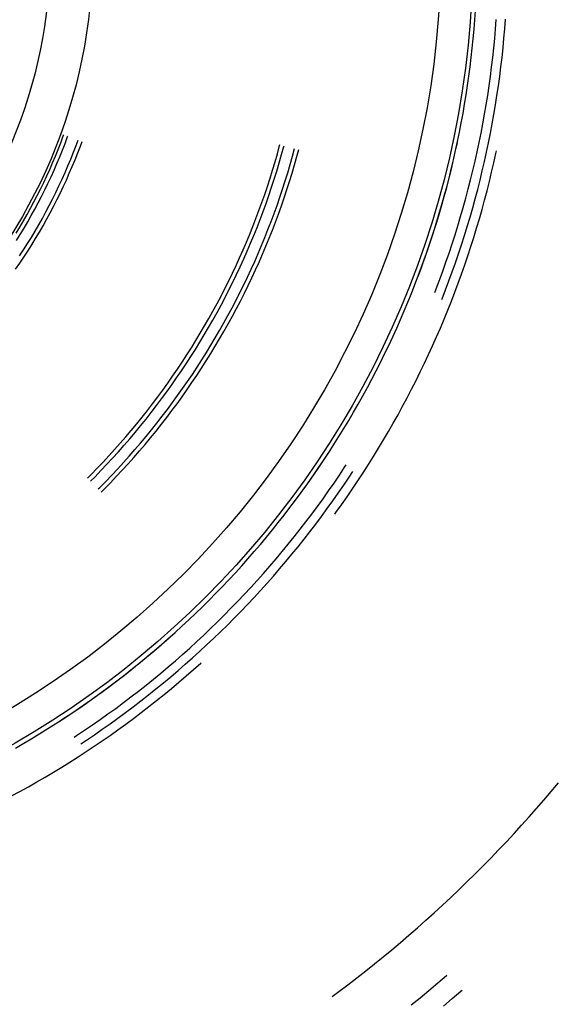
# Model space of a CAD drawing. Units: millimetres. Extents: x 0 to 841, y 0 to 594.
# Drawn here: x 120 to 123, y 527 to 532 of the extents above; entities that cross this region are included whole.
import ezdxf

# ---------------------------------------------------------------- set-up
doc = ezdxf.new("R2010")
doc.units = ezdxf.units.MM
doc.layers.add('SLD-0', color=179, linetype='Continuous')

msp = doc.modelspace()

# ---------------------------------------------------------------- linework, layer by layer
at = {"layer": 'SLD-0'}
for p, q in [((122.1659, 531.5285), (122.1691, 531.5748)), ((122.1622, 531.4823), (122.1659, 531.5285)), ((122.2674, 531.4837), (122.271, 531.5305)), ((122.3129, 531.485), (122.3165, 531.532)), ((122.158, 531.4361), (122.1622, 531.4823)), ((122.2633, 531.4369), (122.2674, 531.4837)), ((122.3043, 531.3912), (122.3089, 531.4381)), ((122.3089, 531.4381), (122.3129, 531.485)), ((122.1483, 531.3439), (122.1534, 531.39)), ((122.1534, 531.39), (122.158, 531.4361)), ((122.2537, 531.3436), (122.2588, 531.3902)), ((122.2588, 531.3902), (122.2633, 531.4369)), ((122.2993, 531.3443), (122.3043, 531.3912)), ((122.1427, 531.2978), (122.1483, 531.3439)), ((122.2482, 531.297), (122.2537, 531.3436)), ((122.2938, 531.2975), (122.2993, 531.3443)), ((122.1367, 531.2518), (122.1427, 531.2978)), ((122.2422, 531.2504), (122.2482, 531.297)), ((122.2879, 531.2508), (122.2938, 531.2975)), ((122.1301, 531.2059), (122.1367, 531.2518)), ((122.2357, 531.204), (122.2422, 531.2504)), ((122.2814, 531.2041), (122.2879, 531.2508)), ((122.1231, 531.1601), (122.1301, 531.2059)), ((122.2288, 531.1576), (122.2357, 531.204)), ((122.2745, 531.1575), (122.2814, 531.2041)), ((122.1157, 531.1143), (122.1231, 531.1601)), ((122.2214, 531.1112), (122.2288, 531.1576)), ((122.2672, 531.111), (122.2745, 531.1575)), ((122.1077, 531.0686), (122.1157, 531.1143)), ((122.2135, 531.065), (122.2214, 531.1112)), ((122.2593, 531.0645), (122.2672, 531.111)), ((122.0993, 531.023), (122.1077, 531.0686)), ((122.2051, 531.0188), (122.2135, 531.065)), ((122.251, 531.0181), (122.2593, 531.0645)), ((122.0904, 530.9774), (122.0993, 531.023)), ((122.1963, 530.9727), (122.2051, 531.0188)), ((122.2422, 530.9719), (122.251, 531.0181)), ((120.1305, 530.9255), (120.1429, 530.9587)), ((120.1429, 530.9587), (120.1449, 530.9643)), ((120.1515, 530.9219), (120.1639, 530.9553)), ((120.1639, 530.9553), (120.1646, 530.9571)), ((122.0811, 530.932), (122.0904, 530.9774)), ((122.187, 530.9267), (122.1963, 530.9727)), ((122.233, 530.9257), (122.2422, 530.9719)), ((120.1176, 530.8925), (120.1305, 530.9255)), ((120.1386, 530.8887), (120.1515, 530.9219)), ((120.1929, 530.8789), (120.2057, 530.9124)), ((120.2057, 530.9124), (120.2154, 530.9387)), ((120.2139, 530.8752), (120.2268, 530.9089)), ((120.2268, 530.9089), (120.235, 530.9315)), ((121.1953, 530.871), (121.2064, 530.9113)), ((121.2064, 530.9113), (121.2077, 530.9164)), ((121.216, 530.8671), (121.2271, 530.9076)), ((121.2271, 530.9076), (121.228, 530.9109)), ((122.0712, 530.8867), (122.0811, 530.932)), ((122.073, 530.8947), (122.0798, 530.9265)), ((122.1772, 530.8808), (122.187, 530.9267)), ((122.2232, 530.8796), (122.233, 530.9257)), ((120.0905, 530.8269), (120.1043, 530.8596)), ((120.1043, 530.8596), (120.1176, 530.8925)), ((120.1253, 530.8557), (120.1386, 530.8887)), ((120.1795, 530.8455), (120.1929, 530.8789)), ((120.2006, 530.8417), (120.2139, 530.8752)), ((121.1837, 530.8308), (121.1953, 530.871)), ((121.2044, 530.8267), (121.216, 530.8671)), ((121.2584, 530.8189), (121.27, 530.8596)), ((121.27, 530.8596), (121.2802, 530.897)), ((121.2796, 530.8167), (121.2912, 530.8575)), ((121.2912, 530.8575), (121.3004, 530.8915)), ((122.061, 530.8414), (122.0712, 530.8867)), ((122.0628, 530.8494), (122.073, 530.8947)), ((122.167, 530.835), (122.1772, 530.8808)), ((122.2131, 530.8336), (122.2232, 530.8796)), ((122.2591, 530.827), (122.2693, 530.8733)), ((122.2693, 530.8733), (122.2719, 530.8857)), ((120.0763, 530.7944), (120.0905, 530.8269)), ((120.0974, 530.7902), (120.1116, 530.8229)), ((120.1116, 530.8229), (120.1253, 530.8557)), ((120.1516, 530.7792), (120.1658, 530.8123)), ((120.1658, 530.8123), (120.1795, 530.8455)), ((120.1869, 530.8083), (120.2006, 530.8417)), ((121.1717, 530.7908), (121.1837, 530.8308)), ((121.1923, 530.7865), (121.2044, 530.8267)), ((121.2463, 530.7783), (121.2584, 530.8189)), ((121.2675, 530.7761), (121.2796, 530.8167)), ((122.0502, 530.7963), (122.061, 530.8414)), ((122.0521, 530.8043), (122.0628, 530.8494)), ((122.1563, 530.7893), (122.167, 530.835)), ((122.2024, 530.7877), (122.2131, 530.8336)), ((122.2484, 530.7807), (122.2591, 530.827)), ((120.0466, 530.73), (120.0616, 530.7621)), ((120.0616, 530.7621), (120.0763, 530.7944)), ((120.0827, 530.7578), (120.0974, 530.7902)), ((120.137, 530.7464), (120.1516, 530.7792)), ((120.158, 530.7422), (120.1727, 530.7752)), ((120.1727, 530.7752), (120.1869, 530.8083)), ((121.1592, 530.7508), (121.1717, 530.7908)), ((121.1798, 530.7464), (121.1923, 530.7865)), ((121.2338, 530.7379), (121.2463, 530.7783)), ((121.255, 530.7356), (121.2675, 530.7761)), ((122.039, 530.7513), (122.0502, 530.7963)), ((122.041, 530.7592), (122.0521, 530.8043)), ((122.1451, 530.7438), (122.1563, 530.7893)), ((122.1913, 530.7419), (122.2024, 530.7877)), ((122.2373, 530.7346), (122.2484, 530.7807)), ((120.0311, 530.6981), (120.0466, 530.73)), ((120.0521, 530.6935), (120.0676, 530.7255)), ((120.0676, 530.7255), (120.0827, 530.7578)), ((120.1064, 530.6814), (120.1219, 530.7138)), ((120.1219, 530.7138), (120.137, 530.7464)), ((120.143, 530.7094), (120.158, 530.7422)), ((121.1463, 530.7111), (121.1592, 530.7508)), ((121.1668, 530.7065), (121.1798, 530.7464)), ((121.2208, 530.6977), (121.2338, 530.7379)), ((121.2421, 530.6952), (121.255, 530.7356)), ((122.0173, 530.6694), (122.0294, 530.7142)), ((122.0273, 530.7064), (122.039, 530.7513)), ((122.0294, 530.7142), (122.041, 530.7592)), ((122.1335, 530.6983), (122.1451, 530.7438)), ((122.1797, 530.6962), (122.1913, 530.7419)), ((122.2256, 530.6886), (122.2373, 530.7346)), ((119.9987, 530.635), (120.0151, 530.6664)), ((120.0151, 530.6664), (120.0311, 530.6981)), ((120.0362, 530.6617), (120.0521, 530.6935)), ((120.0905, 530.6491), (120.1064, 530.6814)), ((120.1116, 530.6445), (120.1275, 530.6769)), ((120.1275, 530.6769), (120.143, 530.7094)), ((121.119, 530.632), (121.1329, 530.6715)), ((121.1329, 530.6715), (121.1463, 530.7111)), ((121.1395, 530.6271), (121.1534, 530.6667)), ((121.1534, 530.6667), (121.1668, 530.7065)), ((121.2074, 530.6576), (121.2208, 530.6977)), ((121.2287, 530.655), (121.2421, 530.6952)), ((122.0048, 530.6247), (122.0173, 530.6694)), ((122.0152, 530.6617), (122.0273, 530.7064)), ((122.1214, 530.653), (122.1335, 530.6983)), ((122.1677, 530.6507), (122.1797, 530.6962)), ((122.2136, 530.6428), (122.2256, 530.6886)), ((119.9819, 530.6037), (119.9987, 530.635)), ((120.003, 530.5986), (120.0198, 530.63)), ((120.0198, 530.63), (120.0362, 530.6617)), ((120.0573, 530.5854), (120.0741, 530.6171)), ((120.0741, 530.6171), (120.0905, 530.6491)), ((120.0952, 530.6124), (120.1116, 530.6445)), ((121.1047, 530.5927), (121.119, 530.632)), ((121.1252, 530.5877), (121.1395, 530.6271)), ((121.1792, 530.5779), (121.1935, 530.6176)), ((121.1935, 530.6176), (121.2074, 530.6576)), ((121.2148, 530.615), (121.2287, 530.655)), ((121.9895, 530.5725), (122.0026, 530.617)), ((121.9918, 530.5801), (122.0048, 530.6247)), ((122.0026, 530.617), (122.0152, 530.6617)), ((122.1089, 530.6078), (122.1214, 530.653)), ((122.1551, 530.6052), (122.1677, 530.6507)), ((122.201, 530.597), (122.2136, 530.6428)), ((119.9471, 530.5419), (119.9647, 530.5727)), ((119.9647, 530.5727), (119.9819, 530.6037)), ((119.9682, 530.5366), (119.9858, 530.5675)), ((119.9858, 530.5675), (120.003, 530.5986)), ((120.0401, 530.5538), (120.0573, 530.5854)), ((120.0612, 530.5487), (120.0784, 530.5804)), ((120.0784, 530.5804), (120.0952, 530.6124)), ((121.09, 530.5536), (121.1047, 530.5927)), ((121.1104, 530.5484), (121.1252, 530.5877)), ((121.1644, 530.5382), (121.1792, 530.5779)), ((121.1857, 530.5354), (121.2005, 530.5751)), ((121.2005, 530.5751), (121.2148, 530.615)), ((121.976, 530.5282), (121.9895, 530.5725)), ((121.9783, 530.5357), (121.9918, 530.5801)), ((122.0958, 530.5627), (122.1089, 530.6078)), ((122.1422, 530.5599), (122.1551, 530.6052)), ((122.188, 530.5514), (122.201, 530.597)), ((119.9291, 530.5114), (119.9471, 530.5419)), ((119.9502, 530.5059), (119.9682, 530.5366)), ((120.0044, 530.4914), (120.0225, 530.5225)), ((120.0225, 530.5225), (120.0401, 530.5538)), ((120.0436, 530.5173), (120.0612, 530.5487)), ((121.0748, 530.5146), (121.09, 530.5536)), ((121.0952, 530.5092), (121.1104, 530.5484)), ((121.1491, 530.4988), (121.1644, 530.5382)), ((121.1705, 530.4958), (121.1857, 530.5354)), ((121.962, 530.4839), (121.976, 530.5282)), ((121.9644, 530.4914), (121.9783, 530.5357)), ((122.0824, 530.5177), (122.0958, 530.5627)), ((122.1288, 530.5148), (122.1422, 530.5599)), ((122.1745, 530.5059), (122.188, 530.5514)), ((119.9106, 530.4811), (119.9291, 530.5114)), ((119.9129, 530.4452), (119.9317, 530.4754)), ((119.9317, 530.4754), (119.9502, 530.5059)), ((119.986, 530.4605), (120.0044, 530.4914)), ((120.0071, 530.455), (120.0256, 530.486)), ((120.0256, 530.486), (120.0436, 530.5173)), ((121.043, 530.4372), (121.0591, 530.4758)), ((121.0591, 530.4758), (121.0748, 530.5146)), ((121.0795, 530.4703), (121.0952, 530.5092)), ((121.1335, 530.4595), (121.1491, 530.4988)), ((121.1548, 530.4564), (121.1705, 530.4958)), ((121.9476, 530.4399), (121.962, 530.4839)), ((121.95, 530.4473), (121.9644, 530.4914)), ((122.0541, 530.4283), (122.0685, 530.4729)), ((122.0685, 530.4729), (122.0824, 530.5177)), ((122.1149, 530.4697), (122.1288, 530.5148)), ((122.1606, 530.4606), (122.1745, 530.5059)), ((119.9479, 530.3996), (119.9671, 530.43)), ((119.9671, 530.43), (119.986, 530.4605)), ((119.969, 530.3938), (119.9883, 530.4243)), ((119.9883, 530.4243), (120.0071, 530.455)), ((121.0265, 530.3988), (121.043, 530.4372)), ((121.0468, 530.393), (121.0634, 530.4315)), ((121.0634, 530.4315), (121.0795, 530.4703)), ((121.1173, 530.4204), (121.1335, 530.4595)), ((121.1387, 530.4173), (121.1548, 530.4564)), ((121.9327, 530.3959), (121.9476, 530.4399)), ((121.9352, 530.4033), (121.95, 530.4473)), ((122.0392, 530.3837), (122.0541, 530.4283)), ((122.0858, 530.3801), (122.1005, 530.4249)), ((122.1005, 530.4249), (122.1149, 530.4697)), ((122.1462, 530.4154), (122.1606, 530.4606)), ((119.9282, 530.3695), (119.9479, 530.3996)), ((119.9494, 530.3636), (119.969, 530.3938)), ((121.0095, 530.3606), (121.0265, 530.3988)), ((121.0298, 530.3546), (121.0468, 530.393)), ((121.0837, 530.3428), (121.1008, 530.3815)), ((121.1008, 530.3815), (121.1173, 530.4204)), ((121.1052, 530.3394), (121.1222, 530.3782)), ((121.1222, 530.3782), (121.1387, 530.4173)), ((121.9173, 530.3522), (121.9327, 530.3959)), ((121.9199, 530.3594), (121.9352, 530.4033)), ((122.0239, 530.3394), (122.0392, 530.3837)), ((122.0705, 530.3355), (122.0858, 530.3801)), ((122.1314, 530.3703), (122.1462, 530.4154)), ((119.9088, 530.3039), (119.9293, 530.3336)), ((119.9293, 530.3336), (119.9494, 530.3636)), ((120.9921, 530.3226), (121.0095, 530.3606)), ((121.0123, 530.3164), (121.0298, 530.3546)), ((121.0663, 530.3043), (121.0837, 530.3428)), ((121.0878, 530.3008), (121.1052, 530.3394)), ((121.9016, 530.3085), (121.9173, 530.3522)), ((121.9042, 530.3157), (121.9199, 530.3594)), ((122.0082, 530.2952), (122.0239, 530.3394)), ((122.0548, 530.2911), (122.0705, 530.3355)), ((122.1161, 530.3254), (122.1314, 530.3703)), ((120.956, 530.2471), (120.9743, 530.2847)), ((120.9743, 530.2847), (120.9921, 530.3226)), ((120.9762, 530.2406), (120.9945, 530.2784)), ((120.9945, 530.2784), (121.0123, 530.3164)), ((121.0484, 530.2659), (121.0663, 530.3043)), ((121.0699, 530.2624), (121.0878, 530.3008)), ((121.8865, 530.2682), (121.9016, 530.3085)), ((121.888, 530.2722), (121.9042, 530.3157)), ((121.992, 530.2511), (122.0082, 530.2952)), ((122.0387, 530.2468), (122.0548, 530.2911)), ((122.0841, 530.236), (122.1003, 530.2806)), ((122.1003, 530.2806), (122.1161, 530.3254)), ((120.9373, 530.2097), (120.956, 530.2471)), ((120.9574, 530.203), (120.9762, 530.2406)), ((121.0301, 530.2278), (121.0484, 530.2659)), ((121.0516, 530.2241), (121.0699, 530.2624)), ((121.8543, 530.1857), (121.8714, 530.2289)), ((121.8714, 530.2289), (121.888, 530.2722)), ((121.9754, 530.2073), (121.992, 530.2511)), ((122.0221, 530.2027), (122.0387, 530.2468)), ((122.0675, 530.1916), (122.0841, 530.236)), ((120.9182, 530.1725), (120.9373, 530.2097)), ((120.9383, 530.1657), (120.9574, 530.203)), ((120.9922, 530.1522), (121.0113, 530.1899)), ((121.0113, 530.1899), (121.0301, 530.2278)), ((121.0137, 530.1483), (121.0329, 530.1861)), ((121.0329, 530.1861), (121.0516, 530.2241)), ((121.8368, 530.1427), (121.8543, 530.1857)), ((121.9685, 530.1897), (121.9754, 530.2073)), ((122.005, 530.1588), (122.0221, 530.2027)), ((122.0504, 530.1474), (122.0675, 530.1916)), ((120.8787, 530.0988), (120.8987, 530.1356)), ((120.8987, 530.1356), (120.9182, 530.1725)), ((120.9187, 530.1286), (120.9383, 530.1657)), ((120.9726, 530.1147), (120.9922, 530.1522)), ((120.9941, 530.1107), (121.0137, 530.1483)), ((121.8188, 530.0999), (121.8368, 530.1427)), ((122.0039, 530.1558), (122.005, 530.1588)), ((122.0328, 530.1033), (122.0504, 530.1474)), ((120.8583, 530.0623), (120.8787, 530.0988)), ((120.8782, 530.055), (120.8987, 530.0917)), ((120.8987, 530.0917), (120.9187, 530.1286)), ((120.9525, 530.0775), (120.9726, 530.1147)), ((120.9741, 530.0734), (120.9941, 530.1107)), ((121.8004, 530.0573), (121.8188, 530.0999)), ((122.0148, 530.0594), (122.0328, 530.1033)), ((120.8375, 530.026), (120.8583, 530.0623)), ((120.8574, 530.0185), (120.8782, 530.055)), ((120.9112, 530.0037), (120.9321, 530.0405)), ((120.9321, 530.0405), (120.9525, 530.0775)), ((120.9329, 529.9993), (120.9537, 530.0362)), ((120.9537, 530.0362), (120.9741, 530.0734)), ((121.7816, 530.0148), (121.8004, 530.0573)), ((121.9964, 530.0157), (122.0148, 530.0594)), ((120.7946, 529.9542), (120.8163, 529.99)), ((120.8163, 529.99), (120.8375, 530.026)), ((120.8361, 529.9823), (120.8574, 530.0185)), ((120.8899, 529.9671), (120.9112, 530.0037)), ((120.9116, 529.9627), (120.9329, 529.9993)), ((121.7623, 529.9726), (121.7816, 530.0148)), ((121.9775, 529.9722), (121.9964, 530.0157)), ((120.7726, 529.9187), (120.7946, 529.9542)), ((120.7923, 529.9107), (120.8144, 529.9464)), ((120.8144, 529.9464), (120.8361, 529.9823)), ((120.8682, 529.9308), (120.8899, 529.9671)), ((120.8899, 529.9263), (120.9116, 529.9627)), ((121.7426, 529.9306), (121.7623, 529.9726)), ((121.9582, 529.9288), (121.9775, 529.9722)), ((120.7502, 529.8834), (120.7726, 529.9187)), ((120.7698, 529.8752), (120.7923, 529.9107)), ((120.8236, 529.859), (120.8461, 529.8948)), ((120.8461, 529.8948), (120.8682, 529.9308)), ((120.8679, 529.8901), (120.8899, 529.9263)), ((121.7225, 529.8887), (121.7426, 529.9306)), ((121.9385, 529.8857), (121.9582, 529.9288)), ((120.7041, 529.8136), (120.7273, 529.8483)), ((120.7273, 529.8483), (120.7502, 529.8834)), ((120.7469, 529.8401), (120.7698, 529.8752)), ((120.8007, 529.8234), (120.8236, 529.859)), ((120.8225, 529.8185), (120.8454, 529.8542)), ((120.8454, 529.8542), (120.8679, 529.8901)), ((121.6809, 529.8057), (121.7019, 529.8471)), ((121.7019, 529.8471), (121.7225, 529.8887)), ((121.8977, 529.8), (121.9183, 529.8428)), ((121.9183, 529.8428), (121.9385, 529.8857)), ((120.6804, 529.7791), (120.7041, 529.8136)), ((120.6999, 529.7705), (120.7236, 529.8051)), ((120.7236, 529.8051), (120.7469, 529.8401)), ((120.7774, 529.7881), (120.8007, 529.8234)), ((120.7992, 529.7831), (120.8225, 529.8185)), ((121.6595, 529.7645), (121.6809, 529.8057)), ((121.8766, 529.7575), (121.8977, 529.8)), ((120.6564, 529.7449), (120.6804, 529.7791)), ((120.6758, 529.7361), (120.6999, 529.7705)), ((120.7295, 529.7184), (120.7536, 529.7531)), ((120.7514, 529.7131), (120.7755, 529.748)), ((120.7536, 529.7531), (120.7774, 529.7881)), ((120.7755, 529.748), (120.7992, 529.7831)), ((121.6376, 529.7236), (121.6595, 529.7645)), ((121.8552, 529.7152), (121.8766, 529.7575)), ((120.6071, 529.6773), (120.632, 529.7109)), ((120.6265, 529.6682), (120.6514, 529.702)), ((120.632, 529.7109), (120.6564, 529.7449)), ((120.6514, 529.702), (120.6758, 529.7361)), ((120.705, 529.6839), (120.7295, 529.7184)), ((120.7269, 529.6785), (120.7514, 529.7131)), ((121.6153, 529.6828), (121.6376, 529.7236)), ((121.8333, 529.6731), (121.8552, 529.7152)), ((120.5819, 529.6439), (120.6071, 529.6773)), ((120.6012, 529.6346), (120.6265, 529.6682)), ((120.6548, 529.6158), (120.6801, 529.6497)), ((120.6801, 529.6497), (120.705, 529.6839)), ((120.7021, 529.6442), (120.7269, 529.6785)), ((121.5926, 529.6423), (121.6153, 529.6828)), ((121.8109, 529.6313), (121.8333, 529.6731)), ((120.5304, 529.578), (120.5564, 529.6108)), ((120.5496, 529.5684), (120.5756, 529.6014)), ((120.5564, 529.6108), (120.5819, 529.6439)), ((120.5756, 529.6014), (120.6012, 529.6346)), ((120.6292, 529.5822), (120.6548, 529.6158)), ((120.6512, 529.5764), (120.6768, 529.6102)), ((120.6768, 529.6102), (120.7021, 529.6442)), ((121.546, 529.562), (121.5695, 529.6021)), ((121.5695, 529.6021), (121.5926, 529.6423)), ((121.7882, 529.5896), (121.8109, 529.6313)), ((120.5041, 529.5455), (120.5304, 529.578)), ((120.5232, 529.5358), (120.5496, 529.5684)), ((120.6031, 529.5489), (120.6292, 529.5822)), ((120.6251, 529.543), (120.6512, 529.5764)), ((121.5221, 529.5222), (121.546, 529.562)), ((121.765, 529.5482), (121.7882, 529.5896)), ((120.4503, 529.4814), (120.4774, 529.5133)), ((120.4774, 529.5133), (120.5041, 529.5455)), ((120.4964, 529.5034), (120.5232, 529.5358)), ((120.5499, 529.4832), (120.5767, 529.5159)), ((120.572, 529.477), (120.5987, 529.5098)), ((120.5767, 529.5159), (120.6031, 529.5489)), ((120.5987, 529.5098), (120.6251, 529.543)), ((121.4977, 529.4827), (121.5221, 529.5222)), ((121.7175, 529.4661), (121.7414, 529.5071)), ((121.7414, 529.5071), (121.765, 529.5482)), ((120.4229, 529.4499), (120.4503, 529.4814)), ((120.4418, 529.4397), (120.4693, 529.4714)), ((120.4693, 529.4714), (120.4964, 529.5034)), ((120.5227, 529.4507), (120.5499, 529.4832)), ((120.5448, 529.4444), (120.572, 529.477)), ((121.473, 529.4434), (121.4977, 529.4827)), ((121.693, 529.4255), (121.7175, 529.4661)), ((120.367, 529.3877), (120.3951, 529.4186)), ((120.3857, 529.3772), (120.414, 529.4083)), ((120.3951, 529.4186), (120.4229, 529.4499)), ((120.414, 529.4083), (120.4418, 529.4397)), ((120.4673, 529.3868), (120.4952, 529.4186)), ((120.4895, 529.3803), (120.5173, 529.4122)), ((120.4952, 529.4186), (120.5227, 529.4507)), ((120.5173, 529.4122), (120.5448, 529.4444)), ((121.4442, 529.3988), (121.4577, 529.4197)), ((121.4478, 529.4044), (121.473, 529.4434)), ((121.6682, 529.385), (121.693, 529.4255)), ((120.3385, 529.3571), (120.367, 529.3877)), ((120.3572, 529.3464), (120.3857, 529.3772)), ((120.4391, 529.3554), (120.4673, 529.3868)), ((120.4612, 529.3487), (120.4895, 529.3803)), ((121.3926, 529.3217), (121.4186, 529.3601)), ((121.3963, 529.3272), (121.4223, 529.3657)), ((121.4186, 529.3601), (121.4442, 529.3988)), ((121.4223, 529.3657), (121.4478, 529.4044)), ((121.643, 529.3449), (121.6682, 529.385)), ((120.2804, 529.2968), (120.3096, 529.3268)), ((120.299, 529.2858), (120.3283, 529.316)), ((120.3096, 529.3268), (120.3385, 529.3571)), ((120.3283, 529.316), (120.3572, 529.3464)), ((120.3815, 529.2934), (120.4105, 529.3242)), ((120.4037, 529.2864), (120.4327, 529.3174)), ((120.4105, 529.3242), (120.4391, 529.3554)), ((120.4327, 529.3174), (120.4612, 529.3487)), ((121.3662, 529.2836), (121.3926, 529.3217)), ((121.37, 529.2889), (121.3963, 529.3272)), ((121.4999, 529.2934), (121.5259, 529.3324)), ((121.5259, 529.3324), (121.5336, 529.3442)), ((121.5478, 529.2835), (121.5663, 529.3116)), ((121.6174, 529.3049), (121.643, 529.3449)), ((120.262, 529.2783), (120.2804, 529.2968)), ((120.2768, 529.2635), (120.299, 529.2858)), ((120.3225, 529.2327), (120.3522, 529.2629)), ((120.3522, 529.2629), (120.3815, 529.2934)), ((120.3744, 529.2558), (120.4037, 529.2864)), ((121.3394, 529.2457), (121.3662, 529.2836)), ((121.3432, 529.251), (121.37, 529.2889)), ((121.4736, 529.2546), (121.4999, 529.2934)), ((121.5214, 529.2444), (121.5478, 529.2835)), ((121.5649, 529.2259), (121.5913, 529.2653)), ((121.5913, 529.2653), (121.6174, 529.3049)), ((120.315, 529.2253), (120.3225, 529.2327)), ((120.3298, 529.2105), (120.3448, 529.2255)), ((120.3448, 529.2255), (120.3744, 529.2558)), ((121.3123, 529.2081), (121.3394, 529.2457)), ((121.3188, 529.2171), (121.3432, 529.251)), ((121.4196, 529.1778), (121.4468, 529.216)), ((121.4468, 529.216), (121.4736, 529.2546)), ((121.4947, 529.2056), (121.5214, 529.2444)), ((121.5381, 529.1868), (121.5649, 529.2259)), ((121.2568, 529.1337), (121.2847, 529.1708)), ((121.2847, 529.1708), (121.3123, 529.2081)), ((121.3921, 529.1398), (121.4196, 529.1778)), ((121.4401, 529.1288), (121.4676, 529.1671)), ((121.4676, 529.1671), (121.4947, 529.2056)), ((121.5109, 529.1479), (121.5381, 529.1868)), ((121.2285, 529.097), (121.2568, 529.1337)), ((121.3642, 529.1021), (121.3921, 529.1398)), ((121.4122, 529.0908), (121.4401, 529.1288)), ((121.4832, 529.1093), (121.5109, 529.1479)), ((121.1998, 529.0605), (121.2285, 529.097)), ((121.3358, 529.0646), (121.3642, 529.1021)), ((121.3839, 529.0531), (121.4122, 529.0908)), ((121.4776, 529.1017), (121.4832, 529.1093)), ((121.1413, 528.9886), (121.1707, 529.0244)), ((121.1707, 529.0244), (121.1998, 529.0605)), ((121.2781, 528.9907), (121.3071, 529.0275)), ((121.3071, 529.0275), (121.3358, 529.0646)), ((121.3553, 529.0157), (121.3839, 529.0531)), ((121.1115, 528.953), (121.1413, 528.9886)), ((121.2486, 528.9542), (121.2781, 528.9907)), ((121.2969, 528.9418), (121.3263, 528.9786)), ((121.3263, 528.9786), (121.3553, 529.0157)), ((121.0813, 528.9178), (121.1115, 528.953)), ((121.2188, 528.9179), (121.2486, 528.9542)), ((121.2671, 528.9053), (121.2969, 528.9418)), ((121.0199, 528.8483), (121.0508, 528.8829)), ((121.0508, 528.8829), (121.0813, 528.9178)), ((121.1581, 528.8464), (121.1886, 528.882)), ((121.1886, 528.882), (121.2188, 528.9179)), ((121.2369, 528.8691), (121.2671, 528.9053)), ((120.9887, 528.814), (121.0199, 528.8483)), ((121.1272, 528.8111), (121.1581, 528.8464)), ((121.1756, 528.7976), (121.2064, 528.8332)), ((121.2064, 528.8332), (121.2369, 528.8691)), ((120.9251, 528.7464), (120.9571, 528.78)), ((120.9571, 528.78), (120.9887, 528.814)), ((121.0959, 528.7761), (121.1272, 528.8111)), ((121.1443, 528.7623), (121.1756, 528.7976)), ((120.8928, 528.7131), (120.9251, 528.7464)), ((121.0323, 528.7071), (121.0643, 528.7414)), ((121.0643, 528.7414), (121.0959, 528.7761)), ((121.1127, 528.7273), (121.1443, 528.7623)), ((120.8602, 528.6801), (120.8928, 528.7131)), ((121, 528.6731), (121.0323, 528.7071)), ((121.0485, 528.6584), (121.0808, 528.6927)), ((121.0808, 528.6927), (121.1127, 528.7273)), ((120.7939, 528.6152), (120.8272, 528.6475)), ((120.8272, 528.6475), (120.8602, 528.6801)), ((120.9343, 528.606), (120.9673, 528.6394)), ((120.9673, 528.6394), (121, 528.6731)), ((121.0159, 528.6244), (121.0485, 528.6584)), ((120.7603, 528.5833), (120.7939, 528.6152)), ((120.9009, 528.573), (120.9343, 528.606)), ((120.9496, 528.5574), (120.9829, 528.5908)), ((120.9829, 528.5908), (121.0159, 528.6244)), ((120.6921, 528.5204), (120.7264, 528.5517)), ((120.7264, 528.5517), (120.7603, 528.5833)), ((120.8332, 528.508), (120.8673, 528.5404)), ((120.8673, 528.5404), (120.9009, 528.573)), ((120.9159, 528.5245), (120.9496, 528.5574)), ((120.6225, 528.459), (120.6575, 528.4895)), ((120.6267, 528.4626), (120.6616, 528.4932)), ((120.6575, 528.4895), (120.6921, 528.5204)), ((120.6616, 528.4932), (120.6893, 528.518)), ((120.7989, 528.4761), (120.8332, 528.508)), ((120.8476, 528.4595), (120.8819, 528.4918)), ((120.8819, 528.4918), (120.9159, 528.5245)), ((120.5873, 528.4288), (120.6225, 528.459)), ((120.5915, 528.4324), (120.6267, 528.4626)), ((120.7293, 528.4132), (120.7642, 528.4444)), ((120.7642, 528.4444), (120.7989, 528.4761)), ((120.813, 528.4276), (120.8476, 528.4595)), ((120.5159, 528.3696), (120.5518, 528.399)), ((120.5201, 528.373), (120.5559, 528.4025)), ((120.5518, 528.399), (120.5873, 528.4288)), ((120.5559, 528.4025), (120.5915, 528.4324)), ((120.6939, 528.3823), (120.7293, 528.4132)), ((120.7427, 528.3648), (120.778, 528.396)), ((120.778, 528.396), (120.813, 528.4276)), ((120.4475, 528.3151), (120.4839, 528.3439)), ((120.4798, 528.3405), (120.5159, 528.3696)), ((120.4839, 528.3439), (120.5201, 528.373)), ((120.6224, 528.3215), (120.6583, 528.3517)), ((120.6583, 528.3517), (120.6939, 528.3823)), ((120.7072, 528.3339), (120.7427, 528.3648)), ((120.7829, 528.3384), (120.8184, 528.3699)), ((120.8184, 528.3699), (120.8207, 528.372)), ((120.4066, 528.2835), (120.4433, 528.3119)), ((120.4107, 528.2867), (120.4475, 528.3151)), ((120.4433, 528.3119), (120.4798, 528.3405)), ((120.5862, 528.2917), (120.6224, 528.3215)), ((120.635, 528.2733), (120.6713, 528.3034)), ((120.6713, 528.3034), (120.7072, 528.3339)), ((120.7111, 528.2764), (120.7472, 528.3072)), ((120.7472, 528.3072), (120.7829, 528.3384)), ((120.3322, 528.2281), (120.3696, 528.2556)), ((120.3364, 528.2311), (120.3737, 528.2587)), ((120.3696, 528.2556), (120.4066, 528.2835)), ((120.3737, 528.2587), (120.4107, 528.2867)), ((120.5128, 528.2332), (120.5496, 528.2623)), ((120.5496, 528.2623), (120.5862, 528.2917)), ((120.5985, 528.2435), (120.635, 528.2733)), ((120.6747, 528.2459), (120.7111, 528.2764)), ((120.2568, 528.1741), (120.2947, 528.2009)), ((120.2609, 528.177), (120.2988, 528.2039)), ((120.2947, 528.2009), (120.3322, 528.2281)), ((120.2988, 528.2039), (120.3364, 528.2311)), ((120.4383, 528.1762), (120.4757, 528.2045)), ((120.4757, 528.2045), (120.5128, 528.2332)), ((120.5246, 528.185), (120.5617, 528.2141)), ((120.5617, 528.2141), (120.5985, 528.2435)), ((120.6011, 528.1861), (120.6381, 528.2158)), ((120.6381, 528.2158), (120.6747, 528.2459)), ((120.1843, 528.1245), (120.2228, 528.1506)), ((120.2186, 528.1477), (120.2568, 528.1741)), ((120.2228, 528.1506), (120.2609, 528.177)), ((120.4006, 528.1482), (120.4383, 528.1762)), ((120.4495, 528.1281), (120.4872, 528.1564)), ((120.4872, 528.1564), (120.5246, 528.185)), ((120.5262, 528.1278), (120.5638, 528.1568)), ((120.5638, 528.1568), (120.6011, 528.1861)), ((120.1415, 528.0962), (120.1802, 528.1218)), ((120.1456, 528.0989), (120.1843, 528.1245)), ((120.1802, 528.1218), (120.2186, 528.1477)), ((120.3243, 528.0935), (120.3626, 528.1207)), ((120.3626, 528.1207), (120.4006, 528.1482)), ((120.4115, 528.1002), (120.4495, 528.1281)), ((120.4883, 528.0992), (120.5262, 528.1278)), ((120.0675, 528.0488), (120.1067, 528.0736)), ((120.1067, 528.0736), (120.1456, 528.0989)), ((120.1207, 528.0827), (120.1415, 528.0962)), ((120.247, 528.0404), (120.2858, 528.0668)), ((120.2858, 528.0668), (120.3243, 528.0935)), ((120.3347, 528.0456), (120.3733, 528.0727)), ((120.3733, 528.0727), (120.4115, 528.1002)), ((120.4118, 528.0432), (120.4502, 528.071)), ((120.4502, 528.071), (120.4883, 528.0992)), ((119.9883, 528.0003), (120.028, 528.0243)), ((120.028, 528.0243), (120.0675, 528.0488)), ((120.1961, 528.0068), (120.2079, 528.0144)), ((120.2079, 528.0144), (120.247, 528.0404)), ((120.2569, 527.9926), (120.2959, 528.0189)), ((120.2959, 528.0189), (120.3347, 528.0456)), ((120.334, 527.9888), (120.373, 528.0158)), ((120.373, 528.0158), (120.4118, 528.0432)), ((119.9081, 527.9534), (119.9483, 527.9766)), ((119.9483, 527.9766), (119.9883, 528.0003)), ((120.2287, 527.974), (120.2569, 527.9926)), ((120.2553, 527.9359), (120.2948, 527.9622)), ((120.2948, 527.9622), (120.334, 527.9888)), ((120.1754, 527.8847), (120.2155, 527.9101)), ((120.2155, 527.9101), (120.2553, 527.9359)), ((120.1351, 527.8596), (120.1754, 527.8847)), ((120.0538, 527.8108), (120.0946, 527.835)), ((120.0946, 527.835), (120.1351, 527.8596)), ((119.9299, 527.7407), (119.9714, 527.7637)), ((119.9714, 527.7637), (120.0127, 527.787)), ((120.0127, 527.787), (120.0538, 527.8108)), ((122.5414, 527.7402), (122.5769, 527.7825)), ((119.8882, 527.7182), (119.9299, 527.7407)), ((122.5055, 527.6982), (122.5414, 527.7402)), ((122.4692, 527.6565), (122.5055, 527.6982)), ((122.4326, 527.6152), (122.4692, 527.6565)), ((122.3583, 527.5334), (122.3957, 527.5741)), ((122.3957, 527.5741), (122.4326, 527.6152)), ((122.3206, 527.493), (122.3583, 527.5334)), ((122.2826, 527.453), (122.3206, 527.493)), ((122.2442, 527.4133), (122.2826, 527.453)), ((122.2055, 527.3739), (122.2442, 527.4133)), ((122.1271, 527.2961), (122.1665, 527.3348)), ((122.1665, 527.3348), (122.2055, 527.3739)), ((122.0873, 527.2577), (122.1271, 527.2961)), ((122.0473, 527.2197), (122.0873, 527.2577)), ((122.0069, 527.182), (122.0473, 527.2197)), ((121.9252, 527.1077), (121.9662, 527.1447)), ((121.9662, 527.1447), (122.0069, 527.182)), ((121.8838, 527.0711), (121.9252, 527.1077)), ((121.8421, 527.0348), (121.8838, 527.0711)), ((121.7579, 526.9634), (121.8002, 526.9989)), ((121.8002, 526.9989), (121.8421, 527.0348)), ((121.7153, 526.9282), (121.7579, 526.9634)), ((121.6292, 526.859), (121.6724, 526.8935)), ((121.6724, 526.8935), (121.7153, 526.9282)), ((121.5857, 526.825), (121.6292, 526.859)), ((121.5419, 526.7913), (121.5857, 526.825)), ((121.9402, 526.7636), (121.9834, 526.8)), ((121.9834, 526.8), (122.0262, 526.8367)), ((122.0262, 526.8367), (122.0286, 526.8388)), ((121.4648, 526.7335), (121.4978, 526.758)), ((121.4978, 526.758), (121.5419, 526.7913)), ((121.8968, 526.7276), (121.9402, 526.7636)), ((122.0544, 526.7229), (122.0976, 526.7599)), ((122.0976, 526.7599), (122.1028, 526.7645)), ((121.8531, 526.692), (121.8968, 526.7276)), ((122.011, 526.6862), (122.0544, 526.7229))]:
    msp.add_line(p, q, dxfattribs=at)
for radius in [4.4775, 4.3204, 2.6095, 2.4]:
    msp.add_circle((117.6782, 531.8621), radius, dxfattribs=at)

doc.saveas('drawing.dxf')
